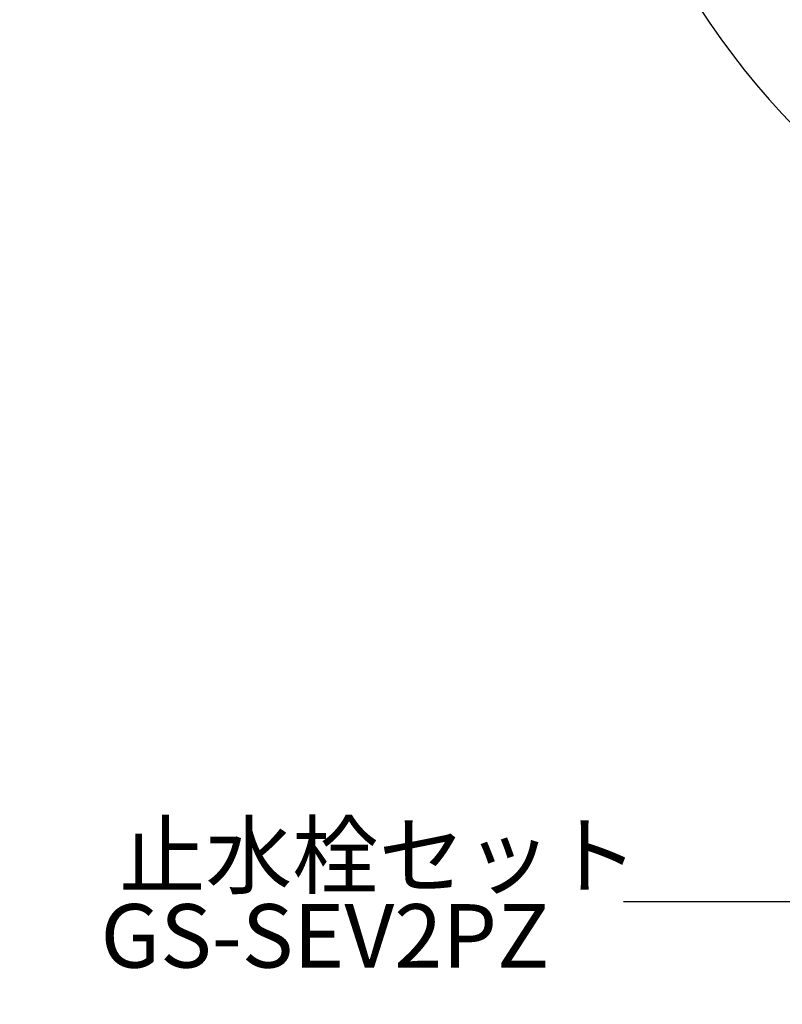
# Model space of a CAD drawing. Extents: x 0 to 4200, y 0 to 2970.
# Drawn here: x 879 to 1119, y 1138 to 1449 of the extents above; entities that cross this region are included whole.
import ezdxf
from ezdxf.enums import TextEntityAlignment as Align

# ---------------------------------------------------------------- set-up
doc = ezdxf.new("R2010")
doc.units = 0
doc.layers.get('0').update_dxf_attribs({"linetype": 'CONTINUOUS'})
doc.layers.get('DEFPOINTS').update_dxf_attribs({"linetype": 'CONTINUOUS'})
for name, color, linetype in [('_0-2_', 7, 'CONTINUOUS'), ('寸法線', 3, 'CONTINUOUS'), ('文字', 4, 'CONTINUOUS')]:
    doc.layers.add(name, color=color, linetype=linetype)
doc.styles.add('JAPANESE', font='romans.shx', dxfattribs={"bigfont": 'bigfont.shx'})
doc.dimstyles.get("Standard").update_dxf_attribs({"dimtxt": 0.18, "dimasz": 0.18, "dimexe": 0.18, "dimexo": 0.0625, "dimgap": 0.09, "dimtad": 0, "dimtih": 1, "dimtoh": 1, "dimzin": 0, "dimcen": 0.09, "dimazin": 3, "dimtfac": 1, "dimtofl": 0, "dimtmove": 0, "dimatfit": 3})

# ---------------------------------------------------------------- blocks, each defined once
blk = doc.blocks.new('_OPEN30')
at = {"color": 0, "linetype": 'BYBLOCK'}
for p, q in [((-1, 0.268), (0, 0)), ((0, 0), (-1, -0.268)), ((0, 0), (-1, 0))]:
    blk.add_line(p, q, dxfattribs=at)
blk = doc.blocks.new('*U62')
at = {"layer": '寸法線', "color": 0, "style": 'JAPANESE'}
blk.add_text('800', height=25, rotation=90, dxfattribs=at).set_placement((590, 1119.29))
blk = doc.blocks.new('*D2')
at = {"layer": 'DEFPOINTS', "color": 0}
for p in [(600, 1555), (900, 1555), (900, 755)]:
    blk.add_point(p, dxfattribs=at)
at = {"layer": '寸法線', "color": 0}
for p, q in [((880, 1555), (600, 1555)), ((600, 780), (600, 1530)), ((880, 755), (600, 755))]:
    blk.add_line(p, q, dxfattribs=at)
at = {"layer": '寸法線', "color": 0, "xscale": 25, "yscale": 25, "zscale": 25}
for p, rotation in [((600, 1555), 90), ((600, 755), 270)]:
    blk.add_blockref('_OPEN30', p, dxfattribs=dict(at, rotation=rotation))
at = {"layer": '文字'}
blk.add_blockref('*U62', (0, 0), dxfattribs=at)

msp = doc.modelspace()

# ---------------------------------------------------------------- linework, layer by layer
at = {"layer": '_0-2_', "color": 5, "linetype": 'CONTINUOUS'}
msp.add_arc((1300, 1586.42), 246.42, 187.32558, 232.85356, dxfattribs=at)
at = {"layer": '文字'}
msp.add_line((1375.589, 1170.531), (1069.323, 1170.531), dxfattribs=at)

# ---------------------------------------------------------------- texts
at = {"layer": '文字', "style": 'JAPANESE'}
for s, p in [('止水栓セット', (992.132, 1182.549)), ('GS-SEV2PZ', (975.183, 1157.214))]:
    msp.add_text(s, height=20, dxfattribs=at).set_placement(p, align=Align.MIDDLE)

# ---------------------------------------------------------------- dimensions: what is measured, and where the dimension line sits
at = {"layer": '寸法線'}
dim = msp.add_linear_dim(base=(600, 1555), p1=(900, 755), p2=(900, 1555), angle=90, dimstyle='Standard', dxfattribs=at)
dim.commit()
dim.dimension.update_dxf_attribs({"geometry": '*D2', "text_midpoint": (577.5, 1155)})

doc.saveas('drawing.dxf')
